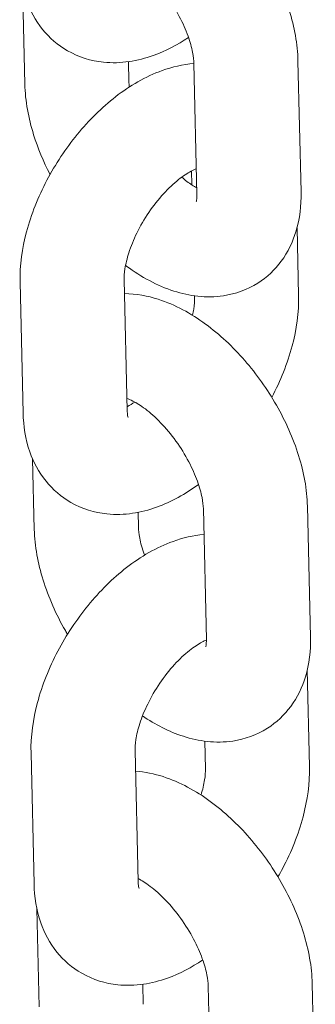
# Model space of a CAD drawing. Units: millimetres. Extents: x 0 to 55610, y 0 to 35656.
# Drawn here: x 38679 to 38696, y 30007 to 30064 of the extents above; entities that cross this region are included whole.
import ezdxf

# ---------------------------------------------------------------- set-up
doc = ezdxf.new("R2010")
doc.units = ezdxf.units.MM

# ---------------------------------------------------------------- blocks, each defined once
blk = doc.blocks.new('A$C3DCF5CFF')
at = {"color": 0, "linetype": 'Continuous', "lineweight": 0, "extrusion": (-5.55112e-17, 0.816497, 0.57735)}
for p, q in [((-496.909, 23159.866), (-496.778, 23154.214)), ((-490.806, 23155.508), (-490.78, 23154.353)), ((-486.86, 23147.861), (-487.034, 23155.405)), ((-480.861, 23148), (-481.036, 23155.544)), ((-487.169, 23149.203), (-487.15, 23148.399)), ((-481.092, 23145.927), (-481.001, 23142.021)), ((-490.879, 23135.381), (-491.053, 23142.925)), ((-496.877, 23135.242), (-497.052, 23142.786)), ((-487.002, 23142.004), (-487, 23141.882)), ((-496.328, 23132.594), (-496.234, 23128.534)), ((-480.317, 23122.32), (-480.492, 23129.864)), ((-490.255, 23129.514), (-490.236, 23128.673)), ((-486.316, 23122.181), (-486.49, 23129.725)), ((-480.502, 23120.432), (-480.373, 23114.863)), ((-486.408, 23116.317), (-486.371, 23114.724)), ((-496.249, 23108.084), (-496.423, 23115.628)), ((-490.251, 23108.222), (-490.425, 23115.766)), ((-496.086, 23106.653), (-495.955, 23101.001)), ((-489.983, 23102.295), (-489.957, 23101.14)), ((-486.037, 23094.648), (-486.211, 23102.192)), ((-480.038, 23094.787), (-480.213, 23102.331))]:
    blk.add_line(p, q, dxfattribs=at)
at = {"color": 0, "linetype": 'Continuous', "lineweight": 0}
for points, knots in [([(-481.036, 23155.544), (-481.059, 23156.526), (-481.243, 23157.502), (-481.853, 23159.464), (-482.291, 23160.447), (-483.349, 23162.297), (-483.964, 23163.165), (-485.337, 23164.746), (-486.096, 23165.458), (-487.751, 23166.67), (-488.65, 23167.167), (-490.138, 23167.644), (-490.667, 23167.757), (-491.221, 23167.797)], [3.083038, 3.083038, 3.083038, 3.083038, 3.44897, 3.44897, 3.827942, 3.827942, 4.19635, 4.19635, 4.566492, 4.566492, 4.947722, 4.947722, 5.144383, 5.144383, 5.144383, 5.144383]), ([(-487.034, 23155.405), (-487.038, 23155.578), (-487.061, 23155.8), (-487.165, 23156.331), (-487.252, 23156.648), (-487.503, 23157.347), (-487.673, 23157.732), (-488.09, 23158.52), (-488.339, 23158.924), (-488.889, 23159.688), (-489.19, 23160.048), (-489.792, 23160.673), (-490.094, 23160.941), (-490.633, 23161.349), (-490.874, 23161.499), (-491.077, 23161.604)], [3.083038, 3.083038, 3.083038, 3.083038, 3.290443, 3.290443, 3.51832, 3.51832, 3.765739, 3.765739, 4.02553, 4.02553, 4.288055, 4.288055, 4.54285, 4.54285, 4.772889, 4.772889, 4.772889, 4.772889]), ([(-487.346, 23156.91), (-487.986, 23156.481), (-488.662, 23156.123), (-490.269, 23155.546), (-491.236, 23155.373), (-492.953, 23155.551), (-493.675, 23155.768), (-494.874, 23156.458), (-495.364, 23156.885), (-496.172, 23157.888), (-496.476, 23158.469), (-496.941, 23159.795), (-497.054, 23160.548), (-497.072, 23161.297)], [7.77193, 7.77193, 7.77193, 7.77193, 8.053925, 8.053925, 8.399532, 8.399532, 8.639454, 8.639454, 8.844323, 8.844323, 9.06519, 9.06519, 9.341478, 9.341478, 9.341478, 9.341478]), ([(-497.052, 23142.786), (-497.074, 23143.76), (-496.935, 23144.733), (-496.411, 23146.707), (-496.011, 23147.708), (-495.016, 23149.599), (-494.426, 23150.491), (-493.093, 23152.122), (-492.351, 23152.861), (-490.722, 23154.126), (-489.833, 23154.65), (-488.284, 23155.205), (-487.674, 23155.349), (-487.034, 23155.397)], [3.058292, 3.058292, 3.058292, 3.058292, 3.417803, 3.417803, 3.795677, 3.795677, 4.164181, 4.164181, 4.533587, 4.533587, 4.912332, 4.912332, 5.138406, 5.138406, 5.138406, 5.138406]), ([(-496.778, 23154.214), (-496.755, 23153.231), (-496.571, 23152.255), (-496.029, 23150.514), (-495.71, 23149.745), (-495.326, 23148.999)], [6.2246306, 6.2246306, 6.2246306, 6.2246306, 6.5905623, 6.5905623, 6.8861151, 6.8861151, 6.8861151, 6.8861151]), ([(-491.053, 23142.925), (-491.057, 23143.095), (-491.045, 23143.313), (-490.963, 23143.84), (-490.89, 23144.154), (-490.668, 23144.849), (-490.513, 23145.233), (-490.128, 23146.022), (-489.893, 23146.428), (-489.371, 23147.199), (-489.082, 23147.565), (-488.497, 23148.205), (-488.201, 23148.481), (-487.658, 23148.912), (-487.409, 23149.074), (-487.084, 23149.248), (-486.981, 23149.295), (-486.894, 23149.329)], [3.058292, 3.058292, 3.058292, 3.058292, 3.267422, 3.267422, 3.495077, 3.495077, 3.741501, 3.741501, 4.000248, 4.000248, 4.262134, 4.262134, 4.517083, 4.517083, 4.755455, 4.755455, 4.884118, 4.884118, 4.884118, 4.884118]), ([(-487.737, 23148.844), (-487.635, 23148.757), (-487.535, 23148.677), (-487.234, 23148.449), (-487.041, 23148.322), (-486.868, 23148.225)], [7.5960772, 7.5960772, 7.5960772, 7.5960772, 7.6844427, 7.6844427, 7.8666368, 7.8666368, 7.8666368, 7.8666368]), ([(-490.973, 23143.754), (-490.949, 23143.737), (-490.926, 23143.72), (-490.063, 23143.088), (-489.163, 23142.59), (-487.299, 23141.992), (-486.333, 23141.855), (-484.648, 23142.107), (-483.956, 23142.351), (-482.818, 23143.075), (-482.359, 23143.513), (-481.609, 23144.531), (-481.335, 23145.114), (-480.925, 23146.456), (-480.845, 23147.22), (-480.861, 23147.984), (-480.861, 23147.992), (-480.861, 23148)], [7.697485, 7.697485, 7.697485, 7.697485, 7.708084, 7.708084, 8.089315, 8.089315, 8.432426, 8.432426, 8.663875, 8.663875, 8.863492, 8.863492, 9.081686, 9.081686, 9.36333, 9.36333, 9.366223, 9.366223, 9.366223, 9.366223]), ([(-486.897, 23147.446), (-486.897, 23147.446), (-486.887, 23147.473), (-486.867, 23147.596), (-486.856, 23147.71), (-486.86, 23147.861)], [9.0448924, 9.0448924, 9.0448924, 9.0448924, 9.1854002, 9.1854002, 9.3662233, 9.3662233, 9.3662233, 9.3662233]), ([(-480.492, 23129.864), (-480.515, 23130.847), (-480.699, 23131.823), (-481.309, 23133.784), (-481.747, 23134.767), (-482.805, 23136.617), (-483.42, 23137.485), (-484.793, 23139.066), (-485.552, 23139.778), (-487.207, 23140.99), (-488.106, 23141.488), (-489.702, 23142), (-490.352, 23142.124), (-491.035, 23142.133)], [3.083038, 3.083038, 3.083038, 3.083038, 3.44897, 3.44897, 3.827942, 3.827942, 4.19635, 4.19635, 4.566492, 4.566492, 4.947722, 4.947722, 5.186509, 5.186509, 5.186509, 5.186509]), ([(-487, 23141.882), (-486.996, 23141.713), (-487.008, 23141.494), (-487.065, 23141.128), (-487.088, 23141.007), (-487.117, 23140.88)], [6.1998848, 6.1998848, 6.1998848, 6.1998848, 6.409015, 6.409015, 6.5037023, 6.5037023, 6.5037023, 6.5037023]), ([(-481.001, 23142.021), (-480.979, 23141.047), (-481.118, 23140.074), (-481.642, 23138.101), (-482.042, 23137.102), (-482.544, 23136.146)], [6.1998848, 6.1998848, 6.1998848, 6.1998848, 6.5593953, 6.5593953, 6.9368195, 6.9368195, 6.9368195, 6.9368195]), ([(-486.49, 23129.725), (-486.494, 23129.899), (-486.517, 23130.12), (-486.621, 23130.652), (-486.708, 23130.968), (-486.959, 23131.667), (-487.129, 23132.052), (-487.546, 23132.841), (-487.796, 23133.244), (-488.345, 23134.008), (-488.646, 23134.368), (-489.248, 23134.994), (-489.55, 23135.261), (-490.097, 23135.675), (-490.344, 23135.829), (-490.686, 23136.002), (-490.803, 23136.05), (-490.895, 23136.081)], [3.083038, 3.083038, 3.083038, 3.083038, 3.290443, 3.290443, 3.51832, 3.51832, 3.765739, 3.765739, 4.02553, 4.02553, 4.288055, 4.288055, 4.54285, 4.54285, 4.7798, 4.7798, 4.933631, 4.933631, 4.933631, 4.933631]), ([(-490.44, 23135.875), (-490.589, 23135.773), (-490.729, 23135.688), (-490.865, 23135.615), (-490.874, 23135.61), (-490.884, 23135.605)], [7.7544024, 7.7544024, 7.7544024, 7.7544024, 7.8970476, 7.8970476, 7.9080104, 7.9080104, 7.9080104, 7.9080104]), ([(-486.767, 23131.126), (-487.518, 23130.575), (-488.321, 23130.121), (-490.075, 23129.492), (-491.041, 23129.319), (-492.758, 23129.497), (-493.48, 23129.714), (-494.679, 23130.403), (-495.169, 23130.83), (-495.978, 23131.834), (-496.281, 23132.414), (-496.747, 23133.741), (-496.86, 23134.494), (-496.877, 23135.242)], [7.714681, 7.714681, 7.714681, 7.714681, 8.053925, 8.053925, 8.399532, 8.399532, 8.639454, 8.639454, 8.844323, 8.844323, 9.06519, 9.06519, 9.341478, 9.341478, 9.341478, 9.341478]), ([(-490.824, 23134.982), (-490.824, 23134.982), (-490.841, 23135.026), (-490.867, 23135.181), (-490.876, 23135.271), (-490.879, 23135.381)], [9.0191596, 9.0191596, 9.0191596, 9.0191596, 9.2056479, 9.2056479, 9.3414775, 9.3414775, 9.3414775, 9.3414775]), ([(-490.236, 23128.673), (-490.232, 23128.5), (-490.209, 23128.278), (-490.105, 23127.747), (-490.018, 23127.43), (-489.892, 23127.078), (-489.886, 23127.062), (-489.879, 23127.045)], [6.2246306, 6.2246306, 6.2246306, 6.2246306, 6.4320356, 6.4320356, 6.6599129, 6.6599129, 6.6712313, 6.6712313, 6.6712313, 6.6712313]), ([(-496.423, 23115.628), (-496.446, 23116.602), (-496.307, 23117.575), (-495.782, 23119.549), (-495.382, 23120.549), (-494.387, 23122.44), (-493.798, 23123.333), (-492.465, 23124.964), (-491.722, 23125.702), (-490.093, 23126.967), (-489.205, 23127.492), (-487.671, 23128.042), (-487.078, 23128.183), (-486.456, 23128.234)], [3.058292, 3.058292, 3.058292, 3.058292, 3.417803, 3.417803, 3.795677, 3.795677, 4.164181, 4.164181, 4.533587, 4.533587, 4.912332, 4.912332, 5.132508, 5.132508, 5.132508, 5.132508]), ([(-496.234, 23128.534), (-496.211, 23127.552), (-496.027, 23126.575), (-495.417, 23124.614), (-494.979, 23123.631), (-494.402, 23122.623), (-494.362, 23122.552), (-494.32, 23122.482)], [6.2246306, 6.2246306, 6.2246306, 6.2246306, 6.5905623, 6.5905623, 6.969535, 6.969535, 6.9980398, 6.9980398, 6.9980398, 6.9980398]), ([(-490.425, 23115.766), (-490.429, 23115.936), (-490.416, 23116.155), (-490.335, 23116.682), (-490.261, 23116.996), (-490.039, 23117.69), (-489.885, 23118.075), (-489.5, 23118.864), (-489.265, 23119.269), (-488.742, 23120.041), (-488.454, 23120.407), (-487.869, 23121.046), (-487.573, 23121.322), (-487.03, 23121.754), (-486.781, 23121.916), (-486.477, 23122.079), (-486.391, 23122.119), (-486.315, 23122.151)], [3.058292, 3.058292, 3.058292, 3.058292, 3.267422, 3.267422, 3.495077, 3.495077, 3.741501, 3.741501, 4.000248, 4.000248, 4.262134, 4.262134, 4.517083, 4.517083, 4.755455, 4.755455, 4.860392, 4.860392, 4.860392, 4.860392]), ([(-489.999, 23117.77), (-489.262, 23117.272), (-488.481, 23116.866), (-486.755, 23116.313), (-485.789, 23116.175), (-484.104, 23116.428), (-483.412, 23116.671), (-482.274, 23117.395), (-481.815, 23117.833), (-481.065, 23118.851), (-480.791, 23119.434), (-480.381, 23120.777), (-480.301, 23121.541), (-480.317, 23122.305), (-480.317, 23122.312), (-480.317, 23122.32)], [7.761961, 7.761961, 7.761961, 7.761961, 8.089315, 8.089315, 8.432426, 8.432426, 8.663875, 8.663875, 8.863492, 8.863492, 9.081686, 9.081686, 9.36333, 9.36333, 9.366223, 9.366223, 9.366223, 9.366223]), ([(-486.353, 23121.766), (-486.353, 23121.766), (-486.343, 23121.793), (-486.323, 23121.916), (-486.312, 23122.03), (-486.316, 23122.181)], [9.0448924, 9.0448924, 9.0448924, 9.0448924, 9.1854002, 9.1854002, 9.3662233, 9.3662233, 9.3662233, 9.3662233]), ([(-480.213, 23102.331), (-480.236, 23103.313), (-480.42, 23104.29), (-481.03, 23106.251), (-481.468, 23107.234), (-482.526, 23109.084), (-483.141, 23109.952), (-484.514, 23111.533), (-485.273, 23112.245), (-486.928, 23113.457), (-487.827, 23113.955), (-489.315, 23114.432), (-489.845, 23114.544), (-490.398, 23114.585)], [3.083038, 3.083038, 3.083038, 3.083038, 3.44897, 3.44897, 3.827942, 3.827942, 4.19635, 4.19635, 4.566492, 4.566492, 4.947722, 4.947722, 5.144383, 5.144383, 5.144383, 5.144383]), ([(-486.371, 23114.724), (-486.367, 23114.554), (-486.38, 23114.335), (-486.459, 23113.823), (-486.527, 23113.527), (-486.625, 23113.213)], [6.1998848, 6.1998848, 6.1998848, 6.1998848, 6.409015, 6.409015, 6.6248885, 6.6248885, 6.6248885, 6.6248885]), ([(-480.373, 23114.863), (-480.35, 23113.889), (-480.49, 23112.916), (-481.014, 23110.941), (-481.414, 23109.941), (-482.005, 23108.817), (-482.096, 23108.652), (-482.19, 23108.488)], [6.1998848, 6.1998848, 6.1998848, 6.1998848, 6.5593953, 6.5593953, 6.93727, 6.93727, 7.0029902, 7.0029902, 7.0029902, 7.0029902]), ([(-486.211, 23102.192), (-486.215, 23102.365), (-486.238, 23102.587), (-486.342, 23103.118), (-486.429, 23103.435), (-486.68, 23104.134), (-486.85, 23104.519), (-487.267, 23105.307), (-487.517, 23105.711), (-488.067, 23106.475), (-488.367, 23106.835), (-488.969, 23107.461), (-489.271, 23107.728), (-489.81, 23108.136), (-490.051, 23108.286), (-490.254, 23108.391)], [3.083038, 3.083038, 3.083038, 3.083038, 3.290443, 3.290443, 3.51832, 3.51832, 3.765739, 3.765739, 4.02553, 4.02553, 4.288055, 4.288055, 4.54285, 4.54285, 4.772889, 4.772889, 4.772889, 4.772889]), ([(-490.195, 23107.824), (-490.195, 23107.824), (-490.213, 23107.867), (-490.239, 23108.023), (-490.248, 23108.112), (-490.251, 23108.222)], [9.0191596, 9.0191596, 9.0191596, 9.0191596, 9.2056479, 9.2056479, 9.3414775, 9.3414775, 9.3414775, 9.3414775]), ([(-486.524, 23103.697), (-487.163, 23103.268), (-487.84, 23102.91), (-489.447, 23102.334), (-490.413, 23102.161), (-492.13, 23102.338), (-492.852, 23102.555), (-494.051, 23103.245), (-494.541, 23103.672), (-495.349, 23104.675), (-495.653, 23105.256), (-496.119, 23106.582), (-496.232, 23107.335), (-496.249, 23108.084)], [7.77193, 7.77193, 7.77193, 7.77193, 8.053925, 8.053925, 8.399532, 8.399532, 8.639454, 8.639454, 8.844323, 8.844323, 9.06519, 9.06519, 9.341478, 9.341478, 9.341478, 9.341478])]:
    blk.add_open_spline(points, degree=3, knots=knots, dxfattribs=at)
blk.add_open_spline([(-490.78, 23154.353), (-490.778, 23154.263), (-490.771, 23154.16), (-490.757, 23154.047)], degree=3, dxfattribs=at)

msp = doc.modelspace()

# ---------------------------------------------------------------- block references
msp.add_blockref('A$C3DCF5CFF', (39175.752, 6906.006))

doc.saveas('drawing.dxf')
